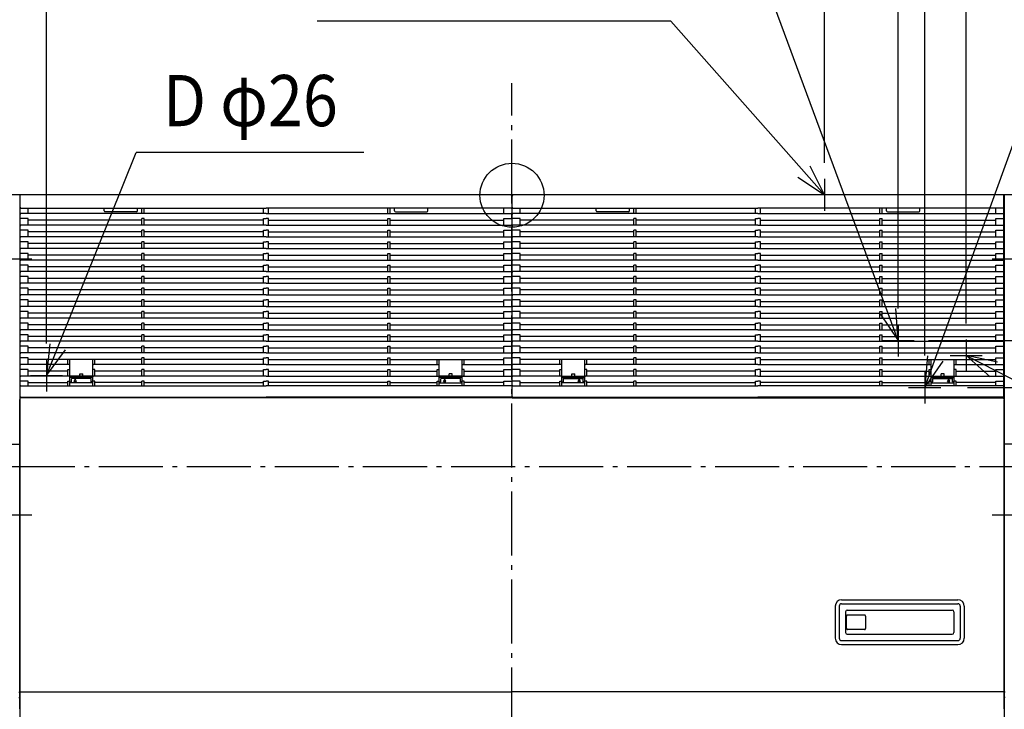
# Model space of a CAD drawing. Extents: x -1261 to 1594, y -1149 to 920.
# Drawn here: x -615 to 615, y -643 to 219 of the extents above; entities that cross this region are included whole.
import ezdxf

# ---------------------------------------------------------------- set-up
doc = ezdxf.new("R2010")
doc.units = 0
doc.header["$LTSCALE"] = 20
doc.header["$PDMODE"] = 3
doc.header["$PDSIZE"] = -2
doc.linetypes.add('DASHDOT', pattern=[5.5, 4, -0.6, 0.3, -0.6])
for name, color, linetype in [('ARRANGE', 1, 'CONTINUOUS'), ('BASIS', 6, 'CONTINUOUS'), ('DETAIL', 5, 'CONTINUOUS'), ('NOTE', 4, 'CONTINUOUS'), ('OUTLINE', 3, 'CONTINUOUS'), ('SIZE', 32, 'CONTINUOUS')]:
    doc.layers.add(name, color=color, linetype=linetype)
doc.styles.get("Standard").update_dxf_attribs({"font": 'SIMPLEX', "width": 0.9, "bigfont": 'BIGFONT'})

msp = doc.modelspace()

# ---------------------------------------------------------------- linework, layer by layer
at = {"layer": 'ARRANGE', "linetype": 'CONTINUOUS'}
msp.add_circle((0.000019, -0.614335), 40, dxfattribs=at)
msp.add_point((0.000019, -0.614335), dxfattribs=at)
at = {"layer": 'BASIS', "linetype": 'DASHDOT'}
for p, q in [((0, -781.067601), (0, 139.440313)), ((773.855593, -340), (-738.143813, -340))]:
    msp.add_line(p, q, dxfattribs=at)
at = {"layer": 'DETAIL', "linetype": 'CONTINUOUS'}
for p, q in [((655.000038, 0), (-655, 0)), ((-614.963324, 0), (-614.963324, -680.23691)), ((-614.562958, -252.845394), (-614.562958, 0)), ((0.000019, -252.845394), (0.000019, 0)), ((614.562995, -251.998166), (614.562995, 0)), ((614.963362, 0), (614.963362, -680.23691)), ((0.000019, -252.845394), (0.000019, -0.614335)), ((-613.562041, -16.629005), (-307.281469, -16.629005)), ((-307.281469, -23.541909), (-613.562041, -23.541909)), ((-604.553789, -23.541909), (-604.553789, -16.629005)), ((-509.466683, -20.132215), (-509.466683, -16.629005)), ((-468.929549, -21.133132), (-508.465766, -21.133132)), ((-467.928632, -20.132215), (-467.928632, -16.629005)), ((-462.423589, -23.541909), (-462.423589, -16.629005)), ((-459.420838, -23.541909), (-459.420838, -16.629005)), ((-310.28422, -23.541909), (-310.28422, -16.629005)), ((-1.000898, -16.629005), (-307.281469, -16.629005)), ((-307.281469, -23.541909), (-1.000898, -23.541909)), ((-304.278719, -23.541909), (-304.278719, -16.629005)), ((-155.142101, -23.541909), (-155.142101, -16.629005)), ((-152.13935, -23.541909), (-152.13935, -16.629005)), ((-146.634307, -20.132215), (-146.634307, -16.629005)), ((-145.63339, -21.133132), (-106.097173, -21.133132)), ((-105.096256, -20.132215), (-105.096256, -16.629005)), ((-10.00915, -23.541909), (-10.00915, -16.629005)), ((1.000936, -16.629005), (307.281507, -16.629005)), ((307.281507, -23.541909), (1.000936, -23.541909)), ((10.009188, -23.541909), (10.009188, -16.629005)), ((105.096293, -20.132215), (105.096293, -16.629005)), ((145.633428, -21.133132), (106.09721, -21.133132)), ((146.634345, -20.132215), (146.634345, -16.629005)), ((152.139388, -23.541909), (152.139388, -16.629005)), ((155.142138, -23.541909), (155.142138, -16.629005)), ((304.278756, -23.541909), (304.278756, -16.629005)), ((613.562079, -16.629005), (307.281507, -16.629005)), ((307.281507, -23.541909), (613.562079, -23.541909)), ((310.284258, -23.541909), (310.284258, -16.629005)), ((459.420876, -23.541909), (459.420876, -16.629005)), ((462.423627, -23.541909), (462.423627, -16.629005)), ((467.92867, -20.132215), (467.92867, -16.629005)), ((468.929587, -21.133132), (508.465804, -21.133132)), ((509.466721, -20.132215), (509.466721, -16.629005)), ((604.553826, -23.541909), (604.553826, -16.629005)), ((-604.553789, -29.756165), (-614.562958, -29.756165)), ((-604.553789, -38.055204), (-604.553789, -29.756165)), ((-462.423589, -31.892988), (-604.553789, -31.892988)), ((-462.423589, -38.055204), (-462.423589, -29.756165)), ((-459.420838, -29.756165), (-462.423589, -29.756165)), ((-459.420838, -38.055204), (-459.420838, -29.756165)), ((-310.28422, -31.892988), (-459.420838, -31.892988)), ((-310.28422, -29.756165), (-307.281469, -29.756165)), ((-310.28422, -38.055204), (-310.28422, -29.756165)), ((-304.278719, -29.756165), (-307.281469, -29.756165)), ((-304.278719, -38.055204), (-304.278719, -29.756165)), ((-304.278719, -31.892988), (-155.142101, -31.892988)), ((-155.142101, -38.055204), (-155.142101, -29.756165)), ((-155.142101, -29.756165), (-152.13935, -29.756165)), ((-152.13935, -38.055204), (-152.13935, -29.756165)), ((-152.13935, -31.892988), (-10.00915, -31.892988)), ((-10.00915, -38.055204), (-10.00915, -29.756165)), ((-10.00915, -29.756165), (0.000019, -29.756165)), ((10.009188, -29.756165), (0.000019, -29.756165)), ((10.009188, -38.055204), (10.009188, -29.756165)), ((152.139388, -31.892988), (10.009188, -31.892988)), ((152.139388, -38.055204), (152.139388, -29.756165)), ((155.142138, -29.756165), (152.139388, -29.756165)), ((155.142138, -38.055204), (155.142138, -29.756165)), ((304.278756, -31.892988), (155.142138, -31.892988)), ((304.278756, -29.756165), (307.281507, -29.756165)), ((304.278756, -38.055204), (304.278756, -29.756165)), ((310.284258, -29.756165), (307.281507, -29.756165)), ((310.284258, -38.055204), (310.284258, -29.756165)), ((310.284258, -31.892988), (459.420876, -31.892988)), ((459.420876, -38.055204), (459.420876, -29.756165)), ((459.420876, -29.756165), (462.423627, -29.756165)), ((462.423627, -38.055204), (462.423627, -29.756165)), ((462.423627, -31.892988), (604.553826, -31.892988)), ((604.553826, -38.055204), (604.553826, -29.756165)), ((604.553826, -29.756165), (614.562995, -29.756165)), ((-604.553789, -44.26946), (-614.562958, -44.26946)), ((-307.281469, -38.055204), (-613.562041, -38.055204)), ((-604.553789, -52.568499), (-604.553789, -44.26946)), ((-462.423589, -46.406283), (-604.553789, -46.406283)), ((-459.420838, -44.26946), (-462.423589, -44.26946)), ((-462.423589, -52.568499), (-462.423589, -44.26946)), ((-459.420838, -52.568499), (-459.420838, -44.26946)), ((-310.28422, -46.406283), (-459.420838, -46.406283)), ((-310.28422, -44.26946), (-307.281469, -44.26946)), ((-310.28422, -52.568499), (-310.28422, -44.26946)), ((-307.281469, -38.055204), (-1.000898, -38.055204)), ((-304.278719, -44.26946), (-307.281469, -44.26946)), ((-304.278719, -52.568499), (-304.278719, -44.26946)), ((-304.278719, -46.406283), (-155.142101, -46.406283)), ((-155.142101, -52.568499), (-155.142101, -44.26946)), ((-155.142101, -44.26946), (-152.13935, -44.26946)), ((-152.13935, -52.568499), (-152.13935, -44.26946)), ((-152.13935, -46.406283), (-10.00915, -46.406283)), ((-10.00915, -44.26946), (0.000019, -44.26946)), ((-10.00915, -52.568499), (-10.00915, -44.26946)), ((10.009188, -44.26946), (0.000019, -44.26946)), ((307.281507, -38.055204), (1.000936, -38.055204)), ((10.009188, -52.568499), (10.009188, -44.26946)), ((152.139388, -46.406283), (10.009188, -46.406283)), ((155.142138, -44.26946), (152.139388, -44.26946)), ((152.139388, -52.568499), (152.139388, -44.26946)), ((155.142138, -52.568499), (155.142138, -44.26946)), ((304.278756, -46.406283), (155.142138, -46.406283)), ((304.278756, -44.26946), (307.281507, -44.26946)), ((304.278756, -52.568499), (304.278756, -44.26946)), ((307.281507, -38.055204), (613.562079, -38.055204)), ((310.284258, -44.26946), (307.281507, -44.26946)), ((310.284258, -52.568499), (310.284258, -44.26946)), ((310.284258, -46.406283), (459.420876, -46.406283)), ((459.420876, -52.568499), (459.420876, -44.26946)), ((459.420876, -44.26946), (462.423627, -44.26946)), ((462.423627, -52.568499), (462.423627, -44.26946)), ((462.423627, -46.406283), (604.553826, -46.406283)), ((604.553826, -44.26946), (614.562995, -44.26946)), ((604.553826, -52.568499), (604.553826, -44.26946)), ((-604.553789, -58.782755), (-614.562958, -58.782755)), ((-307.281469, -52.568499), (-613.562041, -52.568499)), ((-604.553789, -67.081794), (-604.553789, -58.782755)), ((-462.423589, -60.919578), (-604.553789, -60.919578)), ((-459.420838, -58.782755), (-462.423589, -58.782755)), ((-462.423589, -67.081794), (-462.423589, -58.782755)), ((-459.420838, -67.081794), (-459.420838, -58.782755)), ((-310.28422, -60.919578), (-459.420838, -60.919578)), ((-310.28422, -58.782755), (-307.281469, -58.782755)), ((-310.28422, -67.081794), (-310.28422, -58.782755)), ((-307.281469, -52.568499), (-1.000898, -52.568499)), ((-304.278719, -58.782755), (-307.281469, -58.782755)), ((-304.278719, -67.081794), (-304.278719, -58.782755)), ((-304.278719, -60.919578), (-155.142101, -60.919578)), ((-155.142101, -67.081794), (-155.142101, -58.782755)), ((-155.142101, -58.782755), (-152.13935, -58.782755)), ((-152.13935, -67.081794), (-152.13935, -58.782755)), ((-152.13935, -60.919578), (-10.00915, -60.919578)), ((-10.00915, -58.782755), (0.000019, -58.782755)), ((-10.00915, -67.081794), (-10.00915, -58.782755)), ((10.009188, -58.782755), (0.000019, -58.782755)), ((307.281507, -52.568499), (1.000936, -52.568499)), ((10.009188, -67.081794), (10.009188, -58.782755)), ((152.139388, -60.919578), (10.009188, -60.919578)), ((155.142138, -58.782755), (152.139388, -58.782755)), ((152.139388, -67.081794), (152.139388, -58.782755)), ((155.142138, -67.081794), (155.142138, -58.782755)), ((304.278756, -60.919578), (155.142138, -60.919578)), ((304.278756, -58.782755), (307.281507, -58.782755)), ((304.278756, -67.081794), (304.278756, -58.782755)), ((307.281507, -52.568499), (613.562079, -52.568499)), ((310.284258, -58.782755), (307.281507, -58.782755)), ((310.284258, -67.081794), (310.284258, -58.782755)), ((310.284258, -60.919578), (459.420876, -60.919578)), ((459.420876, -67.081794), (459.420876, -58.782755)), ((459.420876, -58.782755), (462.423627, -58.782755)), ((462.423627, -67.081794), (462.423627, -58.782755)), ((462.423627, -60.919578), (604.553826, -60.919578)), ((604.553826, -58.782755), (614.562995, -58.782755)), ((604.553826, -67.081794), (604.553826, -58.782755)), ((-604.553789, -73.29605), (-614.562958, -73.29605)), ((-307.281469, -67.081794), (-613.562041, -67.081794)), ((-604.553789, -81.595089), (-604.553789, -73.29605)), ((-459.420838, -73.29605), (-462.423589, -73.29605)), ((-462.423589, -81.595089), (-462.423589, -73.29605)), ((-459.420838, -81.595089), (-459.420838, -73.29605)), ((-310.28422, -73.29605), (-307.281469, -73.29605)), ((-310.28422, -81.595089), (-310.28422, -73.29605)), ((-307.281469, -67.081794), (-1.000898, -67.081794)), ((-304.278719, -73.29605), (-307.281469, -73.29605)), ((-304.278719, -81.595089), (-304.278719, -73.29605)), ((-155.142101, -81.595089), (-155.142101, -73.29605)), ((-155.142101, -73.29605), (-152.13935, -73.29605)), ((-152.13935, -81.595089), (-152.13935, -73.29605)), ((-10.00915, -73.29605), (0.000019, -73.29605)), ((-10.00915, -81.595089), (-10.00915, -73.29605)), ((10.009188, -73.29605), (0.000019, -73.29605)), ((307.281507, -67.081794), (1.000936, -67.081794)), ((10.009188, -81.595089), (10.009188, -73.29605)), ((155.142138, -73.29605), (152.139388, -73.29605)), ((152.139388, -81.595089), (152.139388, -73.29605)), ((155.142138, -81.595089), (155.142138, -73.29605)), ((304.278756, -73.29605), (307.281507, -73.29605)), ((304.278756, -81.595089), (304.278756, -73.29605)), ((307.281507, -67.081794), (613.562079, -67.081794)), ((310.284258, -73.29605), (307.281507, -73.29605)), ((310.284258, -81.595089), (310.284258, -73.29605)), ((459.420876, -81.595089), (459.420876, -73.29605)), ((459.420876, -73.29605), (462.423627, -73.29605)), ((462.423627, -81.595089), (462.423627, -73.29605)), ((604.553826, -73.29605), (614.562995, -73.29605)), ((604.553826, -81.595089), (604.553826, -73.29605)), ((-307.281469, -81.595089), (-613.562041, -81.595089)), ((-462.423589, -75.432873), (-604.553789, -75.432873)), ((-310.28422, -75.432873), (-459.420838, -75.432873)), ((-307.281469, -81.595089), (-1.000898, -81.595089)), ((-304.278719, -75.432873), (-155.142101, -75.432873)), ((-152.13935, -75.432873), (-10.00915, -75.432873)), ((307.281507, -81.595089), (1.000936, -81.595089)), ((152.139388, -75.432873), (10.009188, -75.432873)), ((304.278756, -75.432873), (155.142138, -75.432873)), ((307.281507, -81.595089), (613.562079, -81.595089)), ((310.284258, -75.432873), (459.420876, -75.432873)), ((462.423627, -75.432873), (604.553826, -75.432873)), ((-604.553789, -87.809345), (-614.562958, -87.809345)), ((-307.281469, -96.108384), (-613.562041, -96.108384)), ((-604.553789, -96.108384), (-604.553789, -87.809345)), ((-462.423589, -89.946168), (-604.553789, -89.946168)), ((-459.420838, -87.809345), (-462.423589, -87.809345)), ((-462.423589, -96.108384), (-462.423589, -87.809345)), ((-459.420838, -96.108384), (-459.420838, -87.809345)), ((-310.28422, -89.946168), (-459.420838, -89.946168)), ((-310.28422, -87.809345), (-307.281469, -87.809345)), ((-310.28422, -96.108384), (-310.28422, -87.809345)), ((-304.278719, -87.809345), (-307.281469, -87.809345)), ((-307.281469, -96.108384), (-1.000898, -96.108384)), ((-304.278719, -96.108384), (-304.278719, -87.809345)), ((-304.278719, -89.946168), (-155.142101, -89.946168)), ((-155.142101, -96.108384), (-155.142101, -87.809345)), ((-155.142101, -87.809345), (-152.13935, -87.809345)), ((-152.13935, -96.108384), (-152.13935, -87.809345)), ((-152.13935, -89.946168), (-10.00915, -89.946168)), ((-10.00915, -87.809345), (0.000019, -87.809345)), ((-10.00915, -96.108384), (-10.00915, -87.809345)), ((10.009188, -87.809345), (0.000019, -87.809345)), ((307.281507, -96.108384), (1.000936, -96.108384)), ((10.009188, -96.108384), (10.009188, -87.809345)), ((152.139388, -89.946168), (10.009188, -89.946168)), ((155.142138, -87.809345), (152.139388, -87.809345)), ((152.139388, -96.108384), (152.139388, -87.809345)), ((155.142138, -96.108384), (155.142138, -87.809345)), ((304.278756, -89.946168), (155.142138, -89.946168)), ((304.278756, -87.809345), (307.281507, -87.809345)), ((304.278756, -96.108384), (304.278756, -87.809345)), ((310.284258, -87.809345), (307.281507, -87.809345)), ((307.281507, -96.108384), (613.562079, -96.108384)), ((310.284258, -96.108384), (310.284258, -87.809345)), ((310.284258, -89.946168), (459.420876, -89.946168)), ((459.420876, -96.108384), (459.420876, -87.809345)), ((459.420876, -87.809345), (462.423627, -87.809345)), ((462.423627, -96.108384), (462.423627, -87.809345)), ((462.423627, -89.946168), (604.553826, -89.946168)), ((604.553826, -87.809345), (614.562995, -87.809345)), ((604.553826, -96.108384), (604.553826, -87.809345)), ((-604.553789, -102.32264), (-614.562958, -102.32264)), ((-307.281469, -110.621679), (-613.562041, -110.621679)), ((-604.553789, -110.621679), (-604.553789, -102.32264)), ((-462.423589, -104.459463), (-604.553789, -104.459463)), ((-459.420838, -102.32264), (-462.423589, -102.32264)), ((-462.423589, -110.621679), (-462.423589, -102.32264)), ((-459.420838, -110.621679), (-459.420838, -102.32264)), ((-310.28422, -104.459463), (-459.420838, -104.459463)), ((-310.28422, -102.32264), (-307.281469, -102.32264)), ((-310.28422, -110.621679), (-310.28422, -102.32264)), ((-304.278719, -102.32264), (-307.281469, -102.32264)), ((-307.281469, -110.621679), (-1.000898, -110.621679)), ((-304.278719, -110.621679), (-304.278719, -102.32264)), ((-304.278719, -104.459463), (-155.142101, -104.459463)), ((-155.142101, -110.621679), (-155.142101, -102.32264)), ((-155.142101, -102.32264), (-152.13935, -102.32264)), ((-152.13935, -110.621679), (-152.13935, -102.32264)), ((-152.13935, -104.459463), (-10.00915, -104.459463)), ((-10.00915, -102.32264), (0.000019, -102.32264)), ((-10.00915, -110.621679), (-10.00915, -102.32264)), ((10.009188, -102.32264), (0.000019, -102.32264)), ((307.281507, -110.621679), (1.000936, -110.621679)), ((10.009188, -110.621679), (10.009188, -102.32264)), ((152.139388, -104.459463), (10.009188, -104.459463)), ((155.142138, -102.32264), (152.139388, -102.32264)), ((152.139388, -110.621679), (152.139388, -102.32264)), ((155.142138, -110.621679), (155.142138, -102.32264)), ((304.278756, -104.459463), (155.142138, -104.459463)), ((304.278756, -102.32264), (307.281507, -102.32264)), ((304.278756, -110.621679), (304.278756, -102.32264)), ((310.284258, -102.32264), (307.281507, -102.32264)), ((307.281507, -110.621679), (613.562079, -110.621679)), ((310.284258, -110.621679), (310.284258, -102.32264)), ((310.284258, -104.459463), (459.420876, -104.459463)), ((459.420876, -110.621679), (459.420876, -102.32264)), ((459.420876, -102.32264), (462.423627, -102.32264)), ((462.423627, -110.621679), (462.423627, -102.32264)), ((462.423627, -104.459463), (604.553826, -104.459463)), ((604.553826, -102.32264), (614.562995, -102.32264)), ((604.553826, -110.621679), (604.553826, -102.32264)), ((-604.553789, -116.835935), (-614.562958, -116.835935)), ((-604.553789, -125.134974), (-604.553789, -116.835935)), ((-462.423589, -118.972759), (-604.553789, -118.972759)), ((-459.420838, -116.835935), (-462.423589, -116.835935)), ((-462.423589, -125.134974), (-462.423589, -116.835935)), ((-459.420838, -125.134974), (-459.420838, -116.835935)), ((-310.28422, -118.972759), (-459.420838, -118.972759)), ((-310.28422, -116.835935), (-307.281469, -116.835935)), ((-310.28422, -125.134974), (-310.28422, -116.835935)), ((-304.278719, -116.835935), (-307.281469, -116.835935)), ((-304.278719, -125.134974), (-304.278719, -116.835935)), ((-304.278719, -118.972759), (-155.142101, -118.972759)), ((-155.142101, -125.134974), (-155.142101, -116.835935)), ((-155.142101, -116.835935), (-152.13935, -116.835935)), ((-152.13935, -125.134974), (-152.13935, -116.835935)), ((-152.13935, -118.972759), (-10.00915, -118.972759)), ((-10.00915, -116.835935), (0.000019, -116.835935)), ((-10.00915, -125.134974), (-10.00915, -116.835935)), ((10.009188, -116.835935), (0.000019, -116.835935)), ((10.009188, -125.134974), (10.009188, -116.835935)), ((152.139388, -118.972759), (10.009188, -118.972759)), ((155.142138, -116.835935), (152.139388, -116.835935)), ((152.139388, -125.134974), (152.139388, -116.835935)), ((155.142138, -125.134974), (155.142138, -116.835935)), ((304.278756, -118.972759), (155.142138, -118.972759)), ((304.278756, -116.835935), (307.281507, -116.835935)), ((304.278756, -125.134974), (304.278756, -116.835935)), ((310.284258, -116.835935), (307.281507, -116.835935)), ((310.284258, -125.134974), (310.284258, -116.835935)), ((310.284258, -118.972759), (459.420876, -118.972759)), ((459.420876, -125.134974), (459.420876, -116.835935)), ((459.420876, -116.835935), (462.423627, -116.835935)), ((462.423627, -125.134974), (462.423627, -116.835935)), ((462.423627, -118.972759), (604.553826, -118.972759)), ((604.553826, -116.835935), (614.562995, -116.835935)), ((604.553826, -125.134974), (604.553826, -116.835935)), ((-604.553789, -131.34923), (-614.562958, -131.34923)), ((-307.281469, -125.134974), (-613.562041, -125.134974)), ((-604.553789, -139.648269), (-604.553789, -131.34923)), ((-462.423589, -133.486054), (-604.553789, -133.486054)), ((-459.420838, -131.34923), (-462.423589, -131.34923)), ((-462.423589, -139.648269), (-462.423589, -131.34923)), ((-459.420838, -139.648269), (-459.420838, -131.34923)), ((-310.28422, -133.486054), (-459.420838, -133.486054)), ((-310.28422, -131.34923), (-307.281469, -131.34923)), ((-310.28422, -139.648269), (-310.28422, -131.34923)), ((-307.281469, -125.134974), (-1.000898, -125.134974)), ((-304.278719, -131.34923), (-307.281469, -131.34923)), ((-304.278719, -139.648269), (-304.278719, -131.34923)), ((-304.278719, -133.486054), (-155.142101, -133.486054)), ((-155.142101, -139.648269), (-155.142101, -131.34923)), ((-155.142101, -131.34923), (-152.13935, -131.34923)), ((-152.13935, -139.648269), (-152.13935, -131.34923)), ((-152.13935, -133.486054), (-10.00915, -133.486054)), ((-10.00915, -131.34923), (0.000019, -131.34923)), ((-10.00915, -139.648269), (-10.00915, -131.34923)), ((10.009188, -131.34923), (0.000019, -131.34923)), ((307.281507, -125.134974), (1.000936, -125.134974)), ((10.009188, -139.648269), (10.009188, -131.34923)), ((152.139388, -133.486054), (10.009188, -133.486054)), ((155.142138, -131.34923), (152.139388, -131.34923)), ((152.139388, -139.648269), (152.139388, -131.34923)), ((155.142138, -139.648269), (155.142138, -131.34923)), ((304.278756, -133.486054), (155.142138, -133.486054)), ((304.278756, -131.34923), (307.281507, -131.34923)), ((304.278756, -139.648269), (304.278756, -131.34923)), ((307.281507, -125.134974), (613.562079, -125.134974)), ((310.284258, -131.34923), (307.281507, -131.34923)), ((310.284258, -139.648269), (310.284258, -131.34923)), ((310.284258, -133.486054), (459.420876, -133.486054)), ((459.420876, -139.648269), (459.420876, -131.34923)), ((459.420876, -131.34923), (462.423627, -131.34923)), ((462.423627, -139.648269), (462.423627, -131.34923)), ((462.423627, -133.486054), (604.553826, -133.486054)), ((604.553826, -131.34923), (614.562995, -131.34923)), ((604.553826, -139.648269), (604.553826, -131.34923)), ((-604.553789, -145.862525), (-614.562958, -145.862525)), ((-307.281469, -139.648269), (-613.562041, -139.648269)), ((-604.553789, -154.161565), (-604.553789, -145.862525)), ((-459.420838, -145.862525), (-462.423589, -145.862525)), ((-462.423589, -154.161565), (-462.423589, -145.862525)), ((-459.420838, -154.161565), (-459.420838, -145.862525)), ((-310.28422, -145.862525), (-307.281469, -145.862525)), ((-310.28422, -154.161565), (-310.28422, -145.862525)), ((-307.281469, -139.648269), (-1.000898, -139.648269)), ((-304.278719, -145.862525), (-307.281469, -145.862525)), ((-304.278719, -154.161565), (-304.278719, -145.862525)), ((-155.142101, -154.161565), (-155.142101, -145.862525)), ((-155.142101, -145.862525), (-152.13935, -145.862525)), ((-152.13935, -154.161565), (-152.13935, -145.862525)), ((-10.00915, -145.862525), (0.000019, -145.862525)), ((-10.00915, -154.161565), (-10.00915, -145.862525)), ((10.009188, -145.862525), (0.000019, -145.862525)), ((307.281507, -139.648269), (1.000936, -139.648269)), ((10.009188, -154.161565), (10.009188, -145.862525)), ((155.142138, -145.862525), (152.139388, -145.862525)), ((152.139388, -154.161565), (152.139388, -145.862525)), ((155.142138, -154.161565), (155.142138, -145.862525)), ((304.278756, -145.862525), (307.281507, -145.862525)), ((304.278756, -154.161565), (304.278756, -145.862525)), ((307.281507, -139.648269), (613.562079, -139.648269)), ((310.284258, -145.862525), (307.281507, -145.862525)), ((310.284258, -154.161565), (310.284258, -145.862525)), ((459.420876, -154.161565), (459.420876, -145.862525)), ((459.420876, -145.862525), (462.423627, -145.862525)), ((462.423627, -154.161565), (462.423627, -145.862525)), ((604.553826, -145.862525), (614.562995, -145.862525)), ((604.553826, -154.161565), (604.553826, -145.862525)), ((-307.281469, -154.161565), (-613.562041, -154.161565)), ((-462.423589, -147.999349), (-604.553789, -147.999349)), ((-310.28422, -147.999349), (-459.420838, -147.999349)), ((-307.281469, -154.161565), (-1.000898, -154.161565)), ((-304.278719, -147.999349), (-155.142101, -147.999349)), ((-152.13935, -147.999349), (-10.00915, -147.999349)), ((307.281507, -154.161565), (1.000936, -154.161565)), ((152.139388, -147.999349), (10.009188, -147.999349)), ((304.278756, -147.999349), (155.142138, -147.999349)), ((307.281507, -154.161565), (613.562079, -154.161565)), ((310.284258, -147.999349), (459.420876, -147.999349)), ((462.423627, -147.999349), (604.553826, -147.999349)), ((-604.553789, -160.37582), (-614.562958, -160.37582)), ((-307.281469, -168.67486), (-613.562041, -168.67486)), ((-604.553789, -168.67486), (-604.553789, -160.37582)), ((-462.423589, -162.512644), (-604.553789, -162.512644)), ((-459.420838, -160.37582), (-462.423589, -160.37582)), ((-462.423589, -168.67486), (-462.423589, -160.37582)), ((-459.420838, -168.67486), (-459.420838, -160.37582)), ((-310.28422, -162.512644), (-459.420838, -162.512644)), ((-310.28422, -160.37582), (-307.281469, -160.37582)), ((-310.28422, -168.67486), (-310.28422, -160.37582)), ((-304.278719, -160.37582), (-307.281469, -160.37582)), ((-307.281469, -168.67486), (-1.000898, -168.67486)), ((-304.278719, -168.67486), (-304.278719, -160.37582)), ((-304.278719, -162.512644), (-155.142101, -162.512644)), ((-155.142101, -168.67486), (-155.142101, -160.37582)), ((-155.142101, -160.37582), (-152.13935, -160.37582)), ((-152.13935, -168.67486), (-152.13935, -160.37582)), ((-152.13935, -162.512644), (-10.00915, -162.512644)), ((-10.00915, -160.37582), (0.000019, -160.37582)), ((-10.00915, -168.67486), (-10.00915, -160.37582)), ((10.009188, -160.37582), (0.000019, -160.37582)), ((307.281507, -168.67486), (1.000936, -168.67486)), ((10.009188, -168.67486), (10.009188, -160.37582)), ((152.139388, -162.512644), (10.009188, -162.512644)), ((155.142138, -160.37582), (152.139388, -160.37582)), ((152.139388, -168.67486), (152.139388, -160.37582)), ((155.142138, -168.67486), (155.142138, -160.37582)), ((304.278756, -162.512644), (155.142138, -162.512644)), ((304.278756, -160.37582), (307.281507, -160.37582)), ((304.278756, -168.67486), (304.278756, -160.37582)), ((310.284258, -160.37582), (307.281507, -160.37582)), ((307.281507, -168.67486), (613.562079, -168.67486)), ((310.284258, -168.67486), (310.284258, -160.37582)), ((310.284258, -162.512644), (459.420876, -162.512644)), ((459.420876, -168.67486), (459.420876, -160.37582)), ((459.420876, -160.37582), (462.423627, -160.37582)), ((462.423627, -168.67486), (462.423627, -160.37582)), ((462.423627, -162.512644), (604.553826, -162.512644)), ((604.553826, -160.37582), (614.562995, -160.37582)), ((604.553826, -168.67486), (604.553826, -160.37582)), ((-604.553789, -174.889115), (-614.562958, -174.889115)), ((-307.281469, -183.188155), (-613.562041, -183.188155)), ((-604.553789, -183.188155), (-604.553789, -174.889115)), ((-462.423589, -177.025939), (-604.553789, -177.025939)), ((-459.420838, -174.889115), (-462.423589, -174.889115)), ((-462.423589, -183.188155), (-462.423589, -174.889115)), ((-459.420838, -183.188155), (-459.420838, -174.889115)), ((-310.28422, -177.025939), (-459.420838, -177.025939)), ((-310.28422, -174.889115), (-307.281469, -174.889115)), ((-310.28422, -183.188155), (-310.28422, -174.889115)), ((-304.278719, -174.889115), (-307.281469, -174.889115)), ((-307.281469, -183.188155), (-1.000898, -183.188155)), ((-304.278719, -183.188155), (-304.278719, -174.889115)), ((-304.278719, -177.025939), (-155.142101, -177.025939)), ((-155.142101, -183.188155), (-155.142101, -174.889115)), ((-155.142101, -174.889115), (-152.13935, -174.889115)), ((-152.13935, -183.188155), (-152.13935, -174.889115)), ((-152.13935, -177.025939), (-10.00915, -177.025939)), ((-10.00915, -174.889115), (0.000019, -174.889115)), ((-10.00915, -183.188155), (-10.00915, -174.889115)), ((10.009188, -174.889115), (0.000019, -174.889115)), ((307.281507, -183.188155), (1.000936, -183.188155)), ((10.009188, -183.188155), (10.009188, -174.889115)), ((152.139388, -177.025939), (10.009188, -177.025939)), ((155.142138, -174.889115), (152.139388, -174.889115)), ((152.139388, -183.188155), (152.139388, -174.889115)), ((155.142138, -183.188155), (155.142138, -174.889115)), ((304.278756, -177.025939), (155.142138, -177.025939)), ((304.278756, -174.889115), (307.281507, -174.889115)), ((304.278756, -183.188155), (304.278756, -174.889115)), ((310.284258, -174.889115), (307.281507, -174.889115)), ((307.281507, -183.188155), (613.562079, -183.188155)), ((310.284258, -183.188155), (310.284258, -174.889115)), ((310.284258, -177.025939), (459.420876, -177.025939)), ((459.420876, -183.188155), (459.420876, -174.889115)), ((459.420876, -174.889115), (462.423627, -174.889115)), ((462.423627, -183.188155), (462.423627, -174.889115)), ((462.423627, -177.025939), (604.553826, -177.025939)), ((604.553826, -174.889115), (614.562995, -174.889115)), ((604.553826, -183.188155), (604.553826, -174.889115)), ((-604.553789, -189.40241), (-614.562958, -189.40241)), ((-604.553789, -197.70145), (-604.553789, -189.40241)), ((-462.423589, -191.539234), (-604.553789, -191.539234)), ((-459.420838, -189.40241), (-462.423589, -189.40241)), ((-462.423589, -197.70145), (-462.423589, -189.40241)), ((-459.420838, -197.70145), (-459.420838, -189.40241)), ((-310.28422, -191.539234), (-459.420838, -191.539234)), ((-310.28422, -189.40241), (-307.281469, -189.40241)), ((-310.28422, -197.70145), (-310.28422, -189.40241)), ((-304.278719, -189.40241), (-307.281469, -189.40241)), ((-304.278719, -197.70145), (-304.278719, -189.40241)), ((-304.278719, -191.539234), (-155.142101, -191.539234)), ((-155.142101, -197.70145), (-155.142101, -189.40241)), ((-155.142101, -189.40241), (-152.13935, -189.40241)), ((-152.13935, -197.70145), (-152.13935, -189.40241)), ((-152.13935, -191.539234), (-10.00915, -191.539234)), ((-10.00915, -189.40241), (0.000019, -189.40241)), ((-10.00915, -197.70145), (-10.00915, -189.40241)), ((10.009188, -189.40241), (0.000019, -189.40241)), ((10.009188, -197.70145), (10.009188, -189.40241)), ((152.139388, -191.539234), (10.009188, -191.539234)), ((155.142138, -189.40241), (152.139388, -189.40241)), ((152.139388, -197.70145), (152.139388, -189.40241)), ((155.142138, -197.70145), (155.142138, -189.40241)), ((304.278756, -191.539234), (155.142138, -191.539234)), ((304.278756, -189.40241), (307.281507, -189.40241)), ((304.278756, -197.70145), (304.278756, -189.40241)), ((310.284258, -189.40241), (307.281507, -189.40241)), ((310.284258, -197.70145), (310.284258, -189.40241)), ((310.284258, -191.539234), (459.420876, -191.539234)), ((459.420876, -197.70145), (459.420876, -189.40241)), ((459.420876, -189.40241), (462.423627, -189.40241)), ((462.423627, -197.70145), (462.423627, -189.40241)), ((462.423627, -191.539234), (604.553826, -191.539234)), ((604.553826, -189.40241), (614.562995, -189.40241)), ((604.553826, -197.70145), (604.553826, -189.40241)), ((-604.553789, -203.915705), (-614.562958, -203.915705)), ((-307.281469, -197.70145), (-613.562041, -197.70145)), ((-604.553789, -212.214745), (-604.553789, -203.915705)), ((-555.008402, -206.052529), (-604.553789, -206.052529)), ((-462.423589, -206.052529), (-555.008402, -206.052529)), ((-555.008402, -212.214745), (-555.008402, -206.052529)), ((-552.355972, -235.079119), (-552.355972, -206.052529)), ((-523.629657, -235.079119), (-523.629657, -206.052529)), ((-520.977228, -212.214745), (-520.977228, -206.052529)), ((-462.423589, -212.214745), (-462.423589, -203.915705)), ((-459.420838, -203.915705), (-462.423589, -203.915705)), ((-459.420838, -212.214745), (-459.420838, -203.915705)), ((-310.28422, -206.052529), (-459.420838, -206.052529)), ((-310.28422, -203.915705), (-307.281469, -203.915705)), ((-310.28422, -212.214745), (-310.28422, -203.915705)), ((-307.281469, -197.70145), (-1.000898, -197.70145)), ((-304.278719, -203.915705), (-307.281469, -203.915705)), ((-304.278719, -212.214745), (-304.278719, -203.915705)), ((-304.278719, -206.052529), (-155.142101, -206.052529)), ((-155.142101, -212.214745), (-155.142101, -203.915705)), ((-155.142101, -203.915705), (-152.13935, -203.915705)), ((-152.13935, -212.214745), (-152.13935, -203.915705)), ((-152.13935, -206.052529), (-59.554537, -206.052529)), ((-93.585711, -212.214745), (-93.585711, -206.052529)), ((-90.933281, -235.079119), (-90.933281, -206.052529)), ((-62.206966, -235.079119), (-62.206966, -206.052529)), ((-59.554537, -206.052529), (-10.00915, -206.052529)), ((-59.554537, -212.214745), (-59.554537, -206.052529)), ((-10.00915, -203.915705), (0.000019, -203.915705)), ((-10.00915, -212.214745), (-10.00915, -203.915705)), ((10.009188, -203.915705), (0.000019, -203.915705)), ((307.281507, -197.70145), (1.000936, -197.70145)), ((10.009188, -212.214745), (10.009188, -203.915705)), ((59.554574, -206.052529), (10.009188, -206.052529)), ((59.554574, -212.214745), (59.554574, -206.052529)), ((152.139388, -206.052529), (59.554574, -206.052529)), ((62.207004, -235.079119), (62.207004, -206.052529)), ((90.933319, -235.079119), (90.933319, -206.052529)), ((93.585749, -212.214745), (93.585749, -206.052529)), ((152.139388, -212.214745), (152.139388, -203.915705)), ((155.142138, -203.915705), (152.139388, -203.915705)), ((155.142138, -212.214745), (155.142138, -203.915705)), ((304.278756, -206.052529), (155.142138, -206.052529)), ((304.278756, -203.915705), (307.281507, -203.915705)), ((304.278756, -212.214745), (304.278756, -203.915705)), ((307.281507, -197.70145), (613.562079, -197.70145)), ((310.284258, -203.915705), (307.281507, -203.915705)), ((310.284258, -212.214745), (310.284258, -203.915705)), ((310.284258, -206.052529), (459.420876, -206.052529)), ((459.420876, -212.214745), (459.420876, -203.915705)), ((459.420876, -203.915705), (462.423627, -203.915705)), ((462.423627, -212.214745), (462.423627, -203.915705)), ((462.423627, -206.052529), (555.00844, -206.052529)), ((520.977265, -212.214745), (520.977265, -206.052529)), ((523.629695, -235.079119), (523.629695, -206.052529)), ((552.35601, -235.079119), (552.35601, -206.052529)), ((555.00844, -212.214745), (555.00844, -206.052529)), ((555.00844, -206.052529), (604.553826, -206.052529)), ((604.553826, -203.915705), (614.562995, -203.915705)), ((604.553826, -212.214745), (604.553826, -203.915705)), ((-604.553789, -218.429), (-614.562958, -218.429)), ((-553.356889, -212.214745), (-613.562041, -212.214745)), ((-604.553789, -226.72804), (-604.553789, -218.429)), ((-555.008402, -220.565824), (-604.553789, -220.565824)), ((-555.008402, -218.558502), (-552.355972, -218.558502)), ((-555.008402, -226.72804), (-555.008402, -218.558502)), ((-520.977228, -218.558502), (-523.629657, -218.558502)), ((-307.281469, -212.214745), (-522.62874, -212.214745)), ((-520.977228, -226.72804), (-520.977228, -218.558502)), ((-462.423589, -220.565824), (-520.977228, -220.565824)), ((-462.423589, -226.72804), (-462.423589, -218.429)), ((-459.420838, -218.429), (-462.423589, -218.429)), ((-459.420838, -226.72804), (-459.420838, -218.429)), ((-310.28422, -220.565824), (-459.420838, -220.565824)), ((-310.28422, -218.429), (-307.281469, -218.429)), ((-310.28422, -226.72804), (-310.28422, -218.429)), ((-307.281469, -212.214745), (-91.934198, -212.214745)), ((-304.278719, -218.429), (-307.281469, -218.429)), ((-304.278719, -226.72804), (-304.278719, -218.429)), ((-304.278719, -220.565824), (-155.142101, -220.565824)), ((-155.142101, -226.72804), (-155.142101, -218.429)), ((-155.142101, -218.429), (-152.13935, -218.429)), ((-152.13935, -226.72804), (-152.13935, -218.429)), ((-152.13935, -220.565824), (-93.585711, -220.565824)), ((-93.585711, -218.558502), (-90.933281, -218.558502)), ((-93.585711, -226.72804), (-93.585711, -218.558502)), ((-59.554537, -218.558502), (-62.206966, -218.558502)), ((-61.20605, -212.214745), (-1.000898, -212.214745)), ((-59.554537, -226.72804), (-59.554537, -218.558502)), ((-59.554537, -220.565824), (-10.00915, -220.565824)), ((-10.00915, -218.429), (0.000019, -218.429)), ((-10.00915, -226.72804), (-10.00915, -218.429)), ((10.009188, -218.429), (0.000019, -218.429)), ((61.206087, -212.214745), (1.000936, -212.214745)), ((10.009188, -226.72804), (10.009188, -218.429)), ((59.554574, -220.565824), (10.009188, -220.565824)), ((59.554574, -218.558502), (62.207004, -218.558502)), ((59.554574, -226.72804), (59.554574, -218.558502)), ((93.585749, -218.558502), (90.933319, -218.558502)), ((307.281507, -212.214745), (91.934236, -212.214745)), ((93.585749, -226.72804), (93.585749, -218.558502)), ((152.139388, -220.565824), (93.585749, -220.565824)), ((152.139388, -226.72804), (152.139388, -218.429)), ((155.142138, -218.429), (152.139388, -218.429)), ((155.142138, -226.72804), (155.142138, -218.429)), ((304.278756, -220.565824), (155.142138, -220.565824)), ((304.278756, -218.429), (307.281507, -218.429)), ((304.278756, -226.72804), (304.278756, -218.429)), ((307.281507, -212.214745), (522.628778, -212.214745)), ((310.284258, -218.429), (307.281507, -218.429)), ((310.284258, -226.72804), (310.284258, -218.429)), ((310.284258, -220.565824), (459.420876, -220.565824)), ((459.420876, -226.72804), (459.420876, -218.429)), ((459.420876, -218.429), (462.423627, -218.429)), ((462.423627, -226.72804), (462.423627, -218.429)), ((462.423627, -220.565824), (520.977265, -220.565824)), ((520.977265, -218.558502), (523.629695, -218.558502)), ((520.977265, -226.72804), (520.977265, -218.558502)), ((555.00844, -218.558502), (552.35601, -218.558502)), ((553.356927, -212.214745), (613.562079, -212.214745)), ((555.00844, -226.72804), (555.00844, -218.558502)), ((555.00844, -220.565824), (604.553826, -220.565824)), ((604.553826, -218.429), (614.562995, -218.429)), ((604.553826, -226.72804), (604.553826, -218.429)), ((-604.553789, -232.942295), (-614.562958, -232.942295)), ((-553.356889, -226.72804), (-613.562041, -226.72804)), ((-604.553789, -238.832557), (-604.553789, -232.942295)), ((-555.008402, -238.832557), (-555.008402, -233.071797)), ((-555.008402, -233.071797), (-552.355972, -233.071797)), ((-552.305927, -238.031824), (-552.305927, -227.071784)), ((-523.729749, -228.272884), (-552.255881, -228.272884)), ((-523.979978, -226.771509), (-552.005651, -226.771509)), ((-523.979978, -227.021738), (-552.005651, -227.021738)), ((-550.254047, -233.912608), (-550.254047, -230.024489)), ((-526.232041, -229.52403), (-549.753588, -229.52403)), ((-547.001067, -233.327514), (-545.499692, -230.727056)), ((-547.001067, -233.327514), (-543.998316, -233.327514)), ((-543.998316, -233.327514), (-545.499692, -230.727056)), ((-539.844511, -223.818804), (-536.141119, -223.818804)), ((-539.844511, -226.771509), (-539.844511, -223.818804)), ((-536.141119, -226.771509), (-536.141119, -223.818804)), ((-525.731583, -233.912608), (-525.731583, -230.024489)), ((-523.679703, -238.031824), (-523.679703, -227.071784)), ((-520.977228, -233.071797), (-523.629657, -233.071797)), ((-307.281469, -226.72804), (-522.62874, -226.72804)), ((-520.977228, -238.832557), (-520.977228, -233.071797)), ((-462.423589, -238.832557), (-462.423589, -232.942295)), ((-459.420838, -232.942295), (-462.423589, -232.942295)), ((-459.420838, -238.832557), (-459.420838, -232.942295)), ((-310.28422, -238.832557), (-310.28422, -232.942295)), ((-310.28422, -232.942295), (-307.281469, -232.942295)), ((-307.281469, -226.72804), (-91.934198, -226.72804)), ((-304.278719, -232.942295), (-307.281469, -232.942295)), ((-304.278719, -238.832557), (-304.278719, -232.942295)), ((-155.142101, -238.832557), (-155.142101, -232.942295)), ((-155.142101, -232.942295), (-152.13935, -232.942295)), ((-152.13935, -238.832557), (-152.13935, -232.942295)), ((-93.585711, -238.832557), (-93.585711, -233.071797)), ((-93.585711, -233.071797), (-90.933281, -233.071797)), ((-90.883236, -238.031824), (-90.883236, -227.071784)), ((-62.307058, -228.272884), (-90.83319, -228.272884)), ((-62.557287, -226.771509), (-90.582961, -226.771509)), ((-62.557287, -227.021738), (-90.582961, -227.021738)), ((-88.831356, -233.912608), (-88.831356, -230.024489)), ((-64.80935, -229.52403), (-88.330898, -229.52403)), ((-85.578376, -233.327514), (-84.077001, -230.727056)), ((-85.578376, -233.327514), (-82.575625, -233.327514)), ((-82.575625, -233.327514), (-84.077001, -230.727056)), ((-74.718428, -223.818804), (-78.42182, -223.818804)), ((-78.42182, -226.771509), (-78.42182, -223.818804)), ((-74.718428, -226.771509), (-74.718428, -223.818804)), ((-64.308892, -233.912608), (-64.308892, -230.024489)), ((-62.257012, -238.031824), (-62.257012, -227.071784)), ((-59.554537, -233.071797), (-62.206966, -233.071797)), ((-61.20605, -226.72804), (-1.000898, -226.72804)), ((-59.554537, -238.832557), (-59.554537, -233.071797)), ((-10.00915, -232.942295), (0.000019, -232.942295)), ((-10.00915, -238.832557), (-10.00915, -232.942295)), ((10.009188, -232.942295), (0.000019, -232.942295)), ((61.206087, -226.72804), (1.000936, -226.72804)), ((10.009188, -238.832557), (10.009188, -232.942295)), ((59.554574, -238.832557), (59.554574, -233.071797)), ((59.554574, -233.071797), (62.207004, -233.071797)), ((62.25705, -238.031824), (62.25705, -227.071784)), ((62.307096, -228.272884), (90.833228, -228.272884)), ((62.557325, -226.771509), (90.582998, -226.771509)), ((62.557325, -227.021738), (90.582998, -227.021738)), ((64.30893, -233.912608), (64.30893, -230.024489)), ((64.809388, -229.52403), (88.330935, -229.52403)), ((74.718465, -223.818804), (78.421858, -223.818804)), ((74.718465, -226.771509), (74.718465, -223.818804)), ((78.421858, -226.771509), (78.421858, -223.818804)), ((82.575663, -233.327514), (84.077038, -230.727056)), ((85.578414, -233.327514), (82.575663, -233.327514)), ((85.578414, -233.327514), (84.077038, -230.727056)), ((88.831394, -233.912608), (88.831394, -230.024489)), ((90.883273, -238.031824), (90.883273, -227.071784)), ((93.585749, -233.071797), (90.933319, -233.071797)), ((307.281507, -226.72804), (91.934236, -226.72804)), ((93.585749, -238.832557), (93.585749, -233.071797)), ((152.139388, -238.832557), (152.139388, -232.942295)), ((155.142138, -232.942295), (152.139388, -232.942295)), ((155.142138, -238.832557), (155.142138, -232.942295)), ((304.278756, -238.832557), (304.278756, -232.942295)), ((304.278756, -232.942295), (307.281507, -232.942295)), ((307.281507, -226.72804), (522.628778, -226.72804)), ((310.284258, -232.942295), (307.281507, -232.942295)), ((310.284258, -238.832557), (310.284258, -232.942295)), ((459.420876, -238.832557), (459.420876, -232.942295)), ((459.420876, -232.942295), (462.423627, -232.942295)), ((462.423627, -238.832557), (462.423627, -232.942295)), ((520.977265, -238.832557), (520.977265, -233.071797)), ((520.977265, -233.071797), (523.629695, -233.071797)), ((523.679741, -238.031824), (523.679741, -227.071784)), ((523.729787, -228.272884), (552.255918, -228.272884)), ((523.980016, -226.771509), (552.005689, -226.771509)), ((523.980016, -227.021738), (552.005689, -227.021738)), ((525.731621, -233.912608), (525.731621, -230.024489)), ((526.232079, -229.52403), (549.753626, -229.52403)), ((539.844549, -223.818804), (536.141156, -223.818804)), ((536.141156, -226.771509), (536.141156, -223.818804)), ((539.844549, -226.771509), (539.844549, -223.818804)), ((543.998354, -233.327514), (545.499729, -230.727056)), ((547.001105, -233.327514), (543.998354, -233.327514)), ((547.001105, -233.327514), (545.499729, -230.727056)), ((550.254085, -233.912608), (550.254085, -230.024489)), ((552.305964, -238.031824), (552.305964, -227.071784)), ((555.00844, -233.071797), (552.35601, -233.071797)), ((553.356927, -226.72804), (613.562079, -226.72804)), ((555.00844, -238.832557), (555.00844, -233.071797)), ((604.553826, -232.942295), (614.562995, -232.942295)), ((604.553826, -238.832557), (604.553826, -232.942295)), ((-613.562041, -238.832557), (-307.281469, -238.832557)), ((-604.553789, -234.545935), (-555.008402, -234.545935)), ((-552.355972, -238.832557), (-552.355972, -235.079119)), ((-537.992815, -235.079119), (-552.355972, -235.079119)), ((-552.305927, -233.912608), (-550.254047, -233.912608)), ((-547.001067, -234.728798), (-546.798809, -235.079119)), ((-547.001067, -234.728798), (-543.998316, -234.728798)), ((-543.998316, -234.728798), (-544.200574, -235.079119)), ((-523.629657, -235.079119), (-537.992815, -235.079119)), ((-523.679703, -233.912608), (-525.731583, -233.912608)), ((-523.629657, -238.832557), (-523.629657, -235.079119)), ((-462.423589, -234.545935), (-520.977228, -234.545935)), ((-459.420838, -234.545935), (-310.28422, -234.545935)), ((-1.000898, -238.832557), (-307.281469, -238.832557)), ((-155.142101, -234.545935), (-304.278719, -234.545935)), ((-152.13935, -234.545935), (-93.585711, -234.545935)), ((-90.933281, -238.832557), (-90.933281, -235.079119)), ((-90.933281, -235.079119), (-76.570124, -235.079119)), ((-90.883236, -233.912608), (-88.831356, -233.912608)), ((-85.578376, -234.728798), (-85.376118, -235.079119)), ((-85.578376, -234.728798), (-82.575625, -234.728798)), ((-82.575625, -234.728798), (-82.777883, -235.079119)), ((-76.570124, -235.079119), (-62.206966, -235.079119)), ((-62.257012, -233.912608), (-64.308892, -233.912608)), ((-62.206966, -238.832557), (-62.206966, -235.079119)), ((-10.00915, -234.545935), (-59.554537, -234.545935)), ((1.000936, -238.832557), (307.281507, -238.832557)), ((10.009188, -234.545935), (59.554574, -234.545935)), ((62.207004, -238.832557), (62.207004, -235.079119)), ((76.570162, -235.079119), (62.207004, -235.079119)), ((62.25705, -233.912608), (64.30893, -233.912608)), ((90.933319, -235.079119), (76.570162, -235.079119)), ((85.578414, -234.728798), (82.575663, -234.728798)), ((82.575663, -234.728798), (82.777921, -235.079119)), ((85.578414, -234.728798), (85.376156, -235.079119)), ((90.883273, -233.912608), (88.831394, -233.912608)), ((90.933319, -238.832557), (90.933319, -235.079119)), ((152.139388, -234.545935), (93.585749, -234.545935)), ((155.142138, -234.545935), (304.278756, -234.545935)), ((613.562079, -238.832557), (307.281507, -238.832557)), ((459.420876, -234.545935), (310.284258, -234.545935)), ((462.423627, -234.545935), (520.977265, -234.545935)), ((523.629695, -238.832557), (523.629695, -235.079119)), ((523.629695, -235.079119), (537.992853, -235.079119)), ((523.679741, -233.912608), (525.731621, -233.912608)), ((537.992853, -235.079119), (552.35601, -235.079119)), ((547.001105, -234.728798), (543.998354, -234.728798)), ((543.998354, -234.728798), (544.200612, -235.079119)), ((547.001105, -234.728798), (546.798847, -235.079119)), ((552.305964, -233.912608), (550.254085, -233.912608)), ((552.35601, -238.832557), (552.35601, -235.079119)), ((604.553826, -234.545935), (555.00844, -234.545935)), ((-614.362774, -255.2011), (-614.963324, -255.2011)), ((-614.963324, -634.69995), (-614.963324, -256.048328)), ((0.000019, -254), (-614.362774, -254)), ((-614.362774, -255.2011), (-614.362774, -254)), ((-613.562041, -252.999083), (-307.281469, -252.999083)), ((-1.000898, -252.999083), (-307.281469, -252.999083)), ((0.000019, -254), (614.362812, -254)), ((1.000936, -252.999083), (307.281507, -252.999083)), ((613.562079, -252.999083), (307.281507, -252.999083)), ((614.362812, -255.2011), (614.362812, -254)), ((614.362812, -255.2011), (614.963362, -255.2011)), ((614.963362, -634.69995), (614.963362, -256.048328)), ((-634.03213, -311.899491), (-614.963324, -311.899491)), ((634.032167, -311.899491), (614.963362, -311.899491)), ((403.769896, -514.330316), (403.769896, -554.366992)), ((408.774481, -514.330316), (408.774481, -554.366992)), ((411.777232, -506.322981), (556.910182, -506.322981)), ((411.777232, -511.327566), (556.910182, -511.327566)), ((559.912933, -514.330316), (559.912933, -554.366992)), ((564.917517, -514.330316), (564.917517, -554.366992)), ((416.781816, -521.336735), (416.781816, -547.360574)), ((418.78365, -519.334901), (549.903764, -519.334901)), ((551.905598, -521.336735), (551.905598, -547.360574)), ((418.78365, -549.362408), (549.903764, -549.362408)), ((411.777232, -557.369743), (556.910182, -557.369743)), ((411.777232, -562.374328), (556.910182, -562.374328)), ((-616.16993, -621.683272), (-614.963324, -621.683272)), ((-614.963324, -621.463834), (0.000019, -621.463834)), ((614.963362, -621.463834), (0.000019, -621.463834)), ((616.169968, -621.683272), (614.963362, -621.683272)), ((-616.150005, -628.68969), (-614.963324, -628.68969)), ((-614.963324, -642.789953), (-614.963324, -634.69995)), ((616.150043, -628.68969), (614.963362, -628.68969)), ((614.963362, -642.789953), (614.963362, -634.69995))]:
    msp.add_line(p, q, dxfattribs=at)
at = {"layer": 'DETAIL', "linetype": 'DASHDOT'}
for p, q in [((417.782733, -542.005669), (417.782733, -526.991915)), ((440.303363, -525.49054), (419.284108, -525.49054)), ((441.804739, -542.005669), (441.804739, -526.991915)), ((440.303363, -543.507044), (419.284108, -543.507044))]:
    msp.add_line(p, q, dxfattribs=at)
at = {"layer": 'DETAIL', "linetype": 'CONTINUOUS'}
for centre, radius, start, end in [((-613.562041, -15.628089), 1.000917, 180, 270), ((-613.562041, -24.542826), 1.000917, 90, 180), ((-508.465766, -20.132215), 1.000917, 180, 270), ((-468.929549, -20.132215), 1.000917, 270, 0), ((-145.63339, -20.132215), 1.000917, 180, 270), ((-106.097173, -20.132215), 1.000917, 270, 0), ((-1.000898, -15.628089), 1.000917, 270, 0), ((-1.000898, -24.542826), 1.000917, 0, 90), ((1.000936, -15.628089), 1.000917, 180, 270), ((1.000936, -24.542826), 1.000917, 90, 180), ((106.09721, -20.132215), 1.000917, 180, 270), ((145.633428, -20.132215), 1.000917, 270, 0), ((468.929587, -20.132215), 1.000917, 180, 270), ((508.465804, -20.132215), 1.000917, 270, 0), ((613.562079, -15.628089), 1.000917, 270, 0), ((613.562079, -24.542826), 1.000917, 0, 90), ((-613.562041, -39.056121), 1.000917, 90, 180), ((-1.000898, -39.056121), 1.000917, 0, 90), ((1.000936, -39.056121), 1.000917, 90, 180), ((613.562079, -39.056121), 1.000917, 0, 90), ((-613.562041, -53.569416), 1.000917, 90, 180), ((-1.000898, -53.569416), 1.000917, 0, 90), ((1.000936, -53.569416), 1.000917, 90, 180), ((613.562079, -53.569416), 1.000917, 0, 90), ((-613.562041, -68.082711), 1.000917, 90, 180), ((-1.000898, -68.082711), 1.000917, 0, 90), ((1.000936, -68.082711), 1.000917, 90, 180), ((613.562079, -68.082711), 1.000917, 0, 90), ((-613.562041, -82.596006), 1.000917, 90, 180), ((-1.000898, -82.596006), 1.000917, 0, 90), ((1.000936, -82.596006), 1.000917, 90, 180), ((613.562079, -82.596006), 1.000917, 0, 90), ((-613.562041, -97.109301), 1.000917, 90, 180), ((-1.000898, -97.109301), 1.000917, 0, 90), ((1.000936, -97.109301), 1.000917, 90, 180), ((613.562079, -97.109301), 1.000917, 0, 90), ((-613.562041, -111.622596), 1.000917, 90, 180), ((-1.000898, -111.622596), 1.000917, 0, 90), ((1.000936, -111.622596), 1.000917, 90, 180), ((613.562079, -111.622596), 1.000917, 0, 90), ((-613.562041, -126.135891), 1.000917, 90, 180), ((-1.000898, -126.135891), 1.000917, 0, 90), ((1.000936, -126.135891), 1.000917, 90, 180), ((613.562079, -126.135891), 1.000917, 0, 90), ((-613.562041, -140.649186), 1.000917, 90, 180), ((-1.000898, -140.649186), 1.000917, 0, 90), ((1.000936, -140.649186), 1.000917, 90, 180), ((613.562079, -140.649186), 1.000917, 0, 90), ((-613.562041, -155.162481), 1.000917, 90, 180), ((-1.000898, -155.162481), 1.000917, 0, 90), ((1.000936, -155.162481), 1.000917, 90, 180), ((613.562079, -155.162481), 1.000917, 0, 90), ((-613.562041, -169.675776), 1.000917, 90, 180), ((-1.000898, -169.675776), 1.000917, 0, 90), ((1.000936, -169.675776), 1.000917, 90, 180), ((613.562079, -169.675776), 1.000917, 0, 90), ((-613.562041, -184.189072), 1.000917, 90, 180), ((-1.000898, -184.189072), 1.000917, 0, 90), ((1.000936, -184.189072), 1.000917, 90, 180), ((613.562079, -184.189072), 1.000917, 0, 90), ((-613.562041, -198.702367), 1.000917, 90, 180), ((-1.000898, -198.702367), 1.000917, 0, 90), ((1.000936, -198.702367), 1.000917, 90, 180), ((613.562079, -198.702367), 1.000917, 0, 90), ((-613.562041, -213.215662), 1.000917, 90, 180), ((-553.356889, -213.215662), 1.000917, 0, 90), ((-522.62874, -213.215662), 1.000917, 90, 180), ((-91.934198, -213.215662), 1.000917, 0, 90), ((-61.20605, -213.215662), 1.000917, 90, 180), ((-1.000898, -213.215662), 1.000917, 0, 90), ((1.000936, -213.215662), 1.000917, 90, 180), ((61.206087, -213.215662), 1.000917, 0, 90), ((91.934236, -213.215662), 1.000917, 90, 180), ((522.628778, -213.215662), 1.000917, 0, 90), ((553.356927, -213.215662), 1.000917, 90, 180), ((613.562079, -213.215662), 1.000917, 0, 90), ((-613.562041, -227.728957), 1.000917, 90, 180), ((-553.356889, -227.728957), 1.000917, 0, 90), ((-552.005651, -227.071784), 0.300275, 90, 180), ((-552.005651, -227.322013), 0.300275, 90, 180), ((-549.753588, -230.024489), 0.500458, 90, 180), ((-526.232041, -230.024489), 0.500458, 0, 90), ((-523.979978, -227.071784), 0.300275, 0, 90), ((-523.979978, -227.322013), 0.300275, 0, 90), ((-522.62874, -227.728957), 1.000917, 90, 180), ((-91.934198, -227.728957), 1.000917, 0, 90), ((-90.582961, -227.071784), 0.300275, 90, 180), ((-90.582961, -227.322013), 0.300275, 90, 180), ((-88.330898, -230.024489), 0.500458, 90, 180), ((-64.80935, -230.024489), 0.500458, 0, 90), ((-62.557287, -227.071784), 0.300275, 0, 90), ((-62.557287, -227.322013), 0.300275, 0, 90), ((-61.20605, -227.728957), 1.000917, 90, 180), ((-1.000898, -227.728957), 1.000917, 0, 90), ((1.000936, -227.728957), 1.000917, 90, 180), ((61.206087, -227.728957), 1.000917, 0, 90), ((62.557325, -227.071784), 0.300275, 90, 180), ((62.557325, -227.322013), 0.300275, 90, 180), ((64.809388, -230.024489), 0.500458, 90, 180), ((88.330935, -230.024489), 0.500458, 0, 90), ((90.582998, -227.071784), 0.300275, 0, 90), ((90.582998, -227.322013), 0.300275, 0, 90), ((91.934236, -227.728957), 1.000917, 90, 180), ((522.628778, -227.728957), 1.000917, 0, 90), ((523.980016, -227.071784), 0.300275, 90, 180), ((523.980016, -227.322013), 0.300275, 90, 180), ((526.232079, -230.024489), 0.500458, 90, 180), ((549.753626, -230.024489), 0.500458, 0, 90), ((552.005689, -227.071784), 0.300275, 0, 90), ((552.005689, -227.322013), 0.300275, 0, 90), ((553.356927, -227.728957), 1.000917, 90, 180), ((613.562079, -227.728957), 1.000917, 0, 90), ((-613.562041, -239.833474), 1.000917, 90, 180), ((-1.000898, -239.833474), 1.000917, 0, 90), ((1.000936, -239.833474), 1.000917, 90, 180), ((613.562079, -239.833474), 1.000917, 0, 90), ((-613.562041, -251.998166), 1.000917, 180, 270), ((-1.000898, -251.998166), 1.000917, 270, 0), ((1.000936, -251.998166), 1.000917, 180, 270), ((613.562079, -251.998166), 1.000917, 270, 0), ((411.777232, -514.330316), 8.007335, 90, 180), ((411.777232, -514.330316), 3.002751, 90, 180), ((556.910182, -514.330316), 8.007335, 0, 90), ((556.910182, -514.330316), 3.002751, 0, 90), ((418.78365, -521.336735), 2.001834, 90, 180), ((549.903764, -521.336735), 2.001834, 0, 90), ((418.78365, -547.360574), 2.001834, 180, 270), ((549.903764, -547.360574), 2.001834, 270, 0), ((411.777232, -554.366992), 8.007335, 180, 270), ((411.777232, -554.366992), 3.002751, 180, 270), ((556.910182, -554.366992), 8.007335, 270, 0), ((556.910182, -554.366992), 3.002751, 270, 0)]:
    msp.add_arc(centre, radius, start, end, dxfattribs=at)
at = {"layer": 'DETAIL', "linetype": 'DASHDOT'}
for centre, start, end in [((419.284108, -526.991915), 90, 180), ((440.303363, -526.991915), 0, 90), ((419.284108, -542.005669), 180, 270), ((440.303363, -542.005669), 270, 0)]:
    msp.add_arc(centre, 1.501375, start, end, dxfattribs=at)
at = {"layer": 'NOTE', "linetype": 'CONTINUOUS'}
for p, q in [((482.5, -182), (264.60069, 407.176507)), ((515.5, -241), (694.381781, 252.472785)), ((198.285902, 217.133982), (-243.221613, 217.133982)), ((390.5, 0), (198.285902, 217.133982)), ((-581.5, -226), (-469.298877, 52.672278)), ((-185.043797, 52.672278), (-469.298877, 52.672278)), ((390.5, 20), (390.5, -20)), ((-640, -80), (-600, -80)), ((600, -80), (640, -80)), ((482.5, -162), (482.5, -202)), ((462.5, -182), (502.5, -182)), ((567.5, -181), (567.5, -221)), ((-581.5, -206), (-581.5, -246)), ((547.5, -201), (587.5, -201)), ((567.5, -201), (861.134936, -351.197886)), ((515.5, -221), (515.5, -261)), ((-601.5, -226), (-561.5, -226)), ((495.5, -241), (535.5, -241)), ((-640, -400), (-600, -400)), ((600, -400), (640, -400))]:
    msp.add_line(p, q, dxfattribs=at)
for points in [[(357.030452, 21.904095), (390.5, 0), (372.466569, 35.704277)], [(459.887089, -149.005209), (482.5, -182), (479.41404, -142.119217)], [(-577.285472, -186.222648), (-581.5, -226), (-557.961435, -193.659067)], [(518.960303, -201.149952), (515.5, -241), (538.421734, -208.218998)], [(606.655525, -209.175871), (567.5, -201), (597.321744, -227.658274)]]:
    msp.add_lwpolyline(points, dxfattribs=at)
at = {"layer": 'OUTLINE', "linetype": 'CONTINUOUS'}
msp.add_line((655.000038, 0), (-655, 0), dxfattribs=at)
at = {"layer": 'SIZE', "linetype": 'BYBLOCK'}
for p, q in [((-581.5, -186), (-581.5, 853.011066)), ((390.5, 40), (390.5, 714.641545)), ((482.5, -142), (482.5, 581.23411)), ((515.5, -201), (515.5, 424.109799)), ((567.5, -161), (567.5, 287.737755)), ((520.312188, -182), (1048.421, -182)), ((568.906298, -241), (1332.741, -241))]:
    msp.add_line(p, q, dxfattribs=at)

# ---------------------------------------------------------------- texts
at = {"layer": 'NOTE', "linetype": 'CONTINUOUS', "width": 0.9}
msp.add_text('D φ26', height=64, dxfattribs=at).set_placement((-436.191745, 85.779569))

doc.saveas('drawing.dxf')
